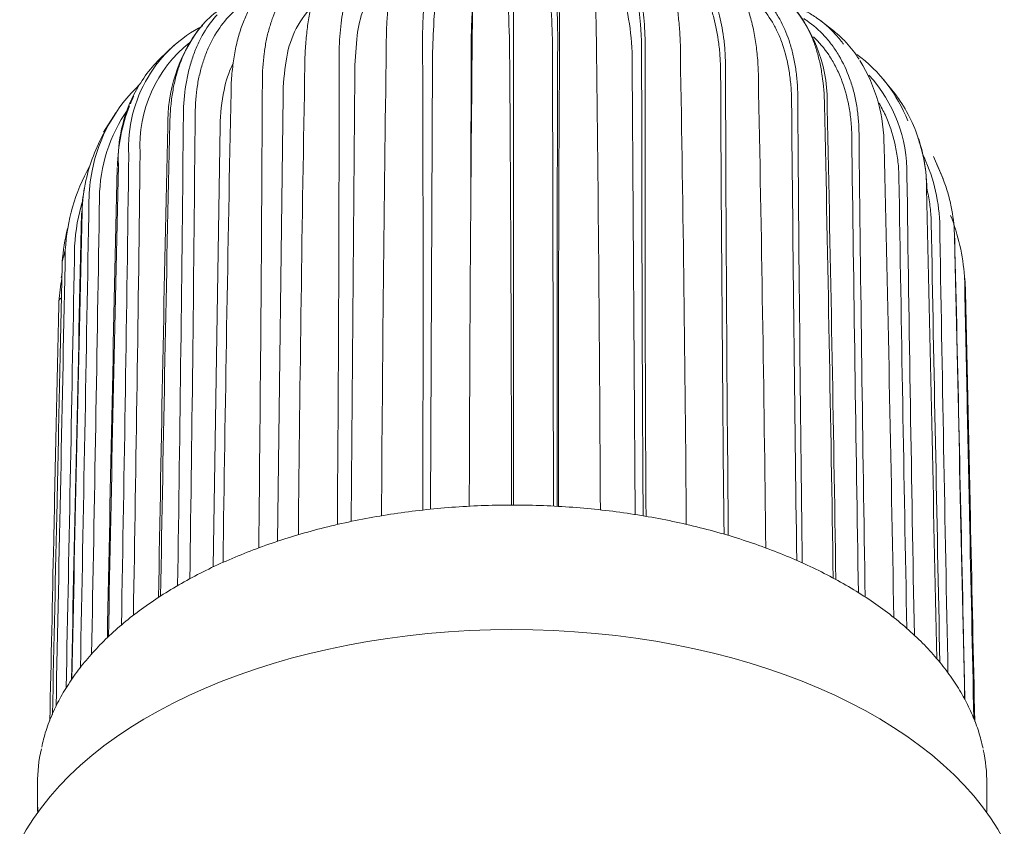
# Model space of a CAD drawing. Units: millimetres. Extents: x 5846 to 6687, y -46893 to -46299.
# Drawn here: x 6337 to 6427, y -46608 to -46534 of the extents above; entities that cross this region are included whole.
import ezdxf

# ---------------------------------------------------------------- set-up
doc = ezdxf.new("R2010")
doc.units = ezdxf.units.MM
doc.header["$LTSCALE"] = 0.4
doc.layers.get('0').update_dxf_attribs({"linetype": 'CONTINUOUS', "lineweight": 18})

msp = doc.modelspace()

# ---------------------------------------------------------------- linework, layer by layer
for p, q in [((6411.867, -46535.294), (6410.478, -46534.21)), ((6351.31, -46536.54), (6349.968, -46537.831)), ((6370.764, -46536.219), (6370.753, -46536.745)), ((6382.423, -46537.545), (6382.417, -46578.725)), ((6375.01, -46537.954), (6374.831, -46579.097)), ((6378.552, -46537.653), (6378.53, -46549.414)), ((6378.608, -46540.429), (6378.612, -46538.065)), ((6385.999, -46537.649), (6386.096, -46578.815)), ((6393.304, -46538.484), (6393.572, -46579.583)), ((6367.877, -46539.19), (6367.533, -46580.226)), ((6417.397, -46540.98), (6416.141, -46539.442)), ((6361.299, -46541.205), (6360.805, -46582.043)), ((6345.964, -46542.734), (6344.847, -46544.531)), ((6355.529, -46543.923), (6354.908, -46584.395)), ((6421.822, -46548.806), (6420.931, -46546.74)), ((6421.823, -46548.806), (6421.249, -46547.477)), ((6338.784, -46604.267), (6338.784, -46606.834)), ((6425.835, -46606.829), (6425.835, -46604.267)), ((6338.805, -46606.509), (6338.786, -46606.519))]:
    msp.add_line(p, q)
for centre, radius, start, end in [((6442.978, -46532.478), 61.01, 174.21905, 183.16222), ((6389.435, -46535.027), 14.322, 160.25899, 178.96158), ((6772.239, -46534.495), 389.812, 179.31533, 179.98097), ((6329.971, -46537.017), 56.031, 359.35399, 6.33363), ((6377.451, -46536.564), 9.388, 145.65873, 176.46695), ((6371.64, -46537.905), 21.672, 358.46871, 16.91663), ((6370.259, -46539.046), 8.733, 136.46609, 172.94532), ((6449.542, -46537.018), 70.993, 176.22235, 180.5123), ((6397.6, -46541.721), 13.601, 357.21802, 41.26802), ((6359.652, -46545.894), 12.513, 117.14592, 149.06773), ((6428.639, -46538.129), 53.63, 176.40666, 179.81317), ((6365.037, -46543.66), 14.305, 142.65104, 181.39771), ((6360.303, -46545.772), 12.122, 128.51884, 183.19065), ((6395.65, -46539.339), 27.774, 173.06536, 179.69169), ((635.895, -46559.378), 5738.245, 359.8022615, 0.2301747), ((12297.485, -46594.769), 5919.131, 179.4305132, 179.8456843), ((13874.215, -46597.449), 7495.836, 179.5334188, 179.5825183), ((569.524, -46582.888), 5812.726, 0.0410261, 0.463714), ((13882.896, -46565.653), 7496.469, 179.7766906, 180.1007685), ((12114.443, -46570.351), 5727.89, 179.656152, 180.084974), ((251.247, -46609), 6139.219, 0.2784319, 0.6787987), ((11589.028, -46611.779), 5218.799, 179.175853, 179.647836), ((14206.993, -46533.411), 7812.814, 180.0288739, 180.3395211), ((12168.53, -46547.449), 5774.04, 179.8954897, 180.3205768), ((2080.865, -46613.106), 4317.531, 0.432782, 1.004077), ((6405.76, -46548.462), 13.752, 21.25269, 53.68575), ((6359.325, -46547.033), 13.133, 135.39878, 153.00369), ((6365.026, -46542.351), 9.283, 153.83772, 169.4613), ((6381.045, -46541.364), 19.747, 170.11351, 179.54028), ((12009.215, -46638.198), 5646.798, 178.986916, 179.424124), ((465.831, -46536.403), 5900.613, 359.5716961, 359.9874622), ((6401.485, -46545.762), 14.92, 359.58424, 31.6246), ((14916.196, -46497.514), 8514.877, 180.2798941, 180.5643992), ((12469.223, -46524.004), 6067.368, 180.1389872, 180.5430677), ((6405.177, -46548.272), 13.33, 359.07384, 42.40854), ((6358.393, -46550.952), 14.892, 133.34556, 168.77788), ((6359.652, -46545.894), 12.513, 149.06773, 183.26613), ((25.076, -46511.737), 6334.39, 359.3585388, 359.745263), ((1234.208, -46642.606), 5171.702, 0.66422, 1.14218), ((6359.325, -46547.033), 13.133, 153.00369, 182.14878), ((6371.708, -46544.104), 16.18, 167.6868, 179.35983), ((13043.763, -46676.085), 6688.599, 178.8411448, 179.2109618), ((6405.888, -46549.659), 14.415, 19.01111, 37.08072), ((6361.844, -46547.926), 15.728, 154.74524, 157.54801), ((16190.84, -46452.91), 9783.316, 180.51973, 180.7665037), ((13081.631, -46497.423), 6673.28, 180.3769237, 180.7435794), ((-1791.805, -46714.504), 8204.566, 0.9014602, 1.2045794), ((6358.897, -46550.692), 14.43, 145.14521, 179.38829), ((6361.844, -46547.926), 15.728, 158.29826, 179.08545), ((-2201.472, -46459.655), 8554.043, 359.153002, 359.4424514), ((-790.015, -46482.167), 7143.516, 359.1712613, 359.5132389), ((326.029, -46676.28), 6086.635, 0.8541038, 1.2608436), ((15441.278, -46741.879), 9092.521, 178.7510119, 179.0244268), ((6358.579, -46552.296), 15.712, 150.41702, 167.65956), ((14487.309, -46723.299), 8138.561, 178.7374988, 179.0417194), ((14166.763, -46463.456), 7753.077, 180.5998276, 180.9141621), ((18460.146, -46389.524), 12047.701, 180.7388594, 180.9380359), ((6405.888, -46549.659), 14.415, 359.92868, 19.01111), ((6405.074, -46550.013), 15.269, 13.52684, 18.81149), ((-4797.466, -46394.434), 11145.663, 358.9960782, 359.2177145), ((-2224.207, -46441.8), 8573.045, 359.0172721, 359.3005981), ((-1302.806, -46725.191), 7721.308, 1.0103446, 1.3309937), ((6405.687, -46553.437), 15.835, 2.39582, 26.18108), ((6405.074, -46550.013), 15.269, 0.92976, 12.94569), ((6358.766, -46556.247), 17.453, 150.56393, 177.04986), ((6358.393, -46550.952), 14.892, 168.77788, 179.46177), ((16843.618, -46789.411), 10500.301, 178.6812169, 178.9166881), ((18525.866, -46825.386), 12182.833, 178.6931072, 178.8966682), ((6358.579, -46552.296), 15.712, 167.65956, 178.2659), ((22900.542, -46281.485), 16484.936, 180.9286739, 181.0725), ((16112.453, -46413.313), 9694.89, 180.7988931, 181.0480971), ((6357.521, -46552.212), 14.666, 170.04487, 178.77118), ((-8623.886, -46895.798), 15048.169, 1.1536906, 1.31797), ((6359.08, -46555.862), 16.915, 162.4567, 176.98143), ((-10538.06, -46263.23), 16884.011, 358.8787138, 359.024045), ((-4904.924, -46376.901), 11250.732, 358.9025312, 359.1156951), ((23151.546, -46939.773), 16813.185, 178.6782915, 178.8241906), ((25816.813, -46998.612), 19479.064, 178.6856907, 178.8118677), ((34073.055, -46030.686), 27657.252, 181.0818376, 181.1653091), ((20027.386, -46323.275), 13607.813, 180.9663564, 181.140489), ((6404.748, -46559.151), 19.088, 4.22983, 21.48296), ((6359.502, -46557.73), 18.488, 166.29675, 175.90245), ((-22289.507, -47205.227), 28719.755, 1.2144856, 1.2990197), ((-10750.997, -46951.225), 17178.469, 1.2027451, 1.3242206), ((-31066.041, -45816.786), 37414.667, 358.8048627, 358.8689124), ((-10923.861, -46243.247), 17268.864, 358.8312227, 358.965682), ((6360.907, -46561.547), 20.218, 169.63306, 175.73116), ((6361.303, -46561.873), 20.73, 167.85099, 168.75413), ((6404.152, -46560.309), 19.778, 4.33602, 5.40497)]:
    msp.add_arc(centre, radius, start, end)
for centre, major_axis, ratio, start_param, end_param in [((6396.945, -46537.465), (-0.8, -0.014), 0.58803, 3.082267, 3.151894), ((6364.098, -46538.374), (0.8, -0.015), 0.586876, 3.1401, 3.208307), ((6404.089, -46539.535), (-0.8, -0.016), 0.585551, 3.079547, 3.148769), ((6357.33, -46540.83), (0.8, -0.017), 0.584232, 3.139141, 3.203611), ((6410.396, -46542.371), (-0.8, -0.018), 0.582752, 3.079864, 3.151478), ((6419.572, -46549.876), (-0.8, -0.019), 0.576636, 3.157731, 3.546091), ((6419.572, -46549.876), (-0.8, -0.019), 0.576636, 3.085897, 3.157731), ((6422.087, -46554.257), (-0.8, -0.018), 0.573553, 3.157015, 3.350178), ((6422.087, -46554.257), (-0.8, -0.018), 0.573553, 3.100669, 3.157015), ((6382.309, -46559.428), (-41.578, 0), 0.57735, -0.170753, -0.126094), ((6382.309, -46559.428), (41.578, 0), 0.57735, 0.025596, 0.070256), ((6341.544, -46560.042), (0.8, -0.017), 0.583871, 2.35526, 3.17975), ((6382.309, -46617.32), (-47.102, 0), 0.57735, 3.432452, 5.994717), ((6382.309, -46604.267), (-43.525, 0), 0.57735, 6.155576, 6.283185), ((6382.309, -46604.267), (-43.525, 0), 0.57735, 3.141593, 3.265848), ((6382.309, -46606.789), (-43.525, 0), 0.57735, 6.259505, 6.272434), ((6382.309, -46544.296), (-38.824, -73.549), 0.267542, -0.445425, -0.43092), ((6382.309, -46669.059), (-26.534, 111.613), 0.309125, 0.90447, 0.907805)]:
    msp.add_ellipse(centre, major_axis=major_axis, ratio=ratio, start_param=start_param, end_param=end_param)
for points, knots in [([(6375.335, -46526.055), (6373.835, -46526.271), (6373.557, -46526.308), (6373.101, -46526.556), (6372.645, -46526.949), (6372.24, -46527.49), (6371.881, -46528.188), (6371.574, -46529.055), (6371.32, -46530.076), (6371.117, -46531.235), (6370.959, -46532.527), (6370.847, -46533.931), (6370.782, -46535.2), (6370.769, -46535.945), (6370.764, -46536.219)], [0, 0, 0, 0, 0.042532, 0.118951, 0.19691, 0.281324, 0.373726, 0.470432, 0.567619, 0.665035, 0.76219, 0.85916, 0.955881, 1, 1, 1, 1]), ([(6377.119, -46527.1), (6377.012, -46526.99), (6376.907, -46526.9), (6376.701, -46526.761), (6376.599, -46526.711), (6376.301, -46526.621), (6376.112, -46526.642), (6375.755, -46526.838), (6375.586, -46527.014), (6375.347, -46527.398), (6375.27, -46527.546), (6375.122, -46527.88), (6375.052, -46528.064), (6374.851, -46528.672), (6374.731, -46529.148), (6374.569, -46529.97), (6374.519, -46530.261), (6374.424, -46530.881), (6374.381, -46531.209), (6374.302, -46531.891), (6374.266, -46532.246), (6374.201, -46532.985), (6374.172, -46533.369), (6374.107, -46534.565), (6374.089, -46535.417), (6374.094, -46536.325)], [0, 0, 0, 0, 0.0625, 0.0625, 0.125, 0.125, 0.25, 0.25, 0.375, 0.375, 0.4375, 0.4375, 0.5, 0.5, 0.625, 0.625, 0.6875, 0.6875, 0.75, 0.75, 0.8125, 0.8125, 0.875, 0.875, 1, 1, 1, 1]), ([(6397.754, -46537.479), (6397.746, -46537.019), (6397.727, -46536.123), (6397.634, -46534.691), (6397.481, -46533.276), (6397.264, -46531.963), (6396.983, -46530.774), (6396.632, -46529.716), (6396.205, -46528.801), (6395.695, -46528.041), (6395.114, -46527.455), (6394.619, -46527.128), (6394.35, -46527.017), (6392.39, -46526.556)], [0, 0, 0, 0, 0.0731018, 0.1686087, 0.2648007, 0.3614955, 0.4585409, 0.5558041, 0.652927, 0.7483908, 0.8410875, 0.9305646, 0.9485082, 0.9485082, 0.9485082, 0.9485082]), ([(6372.017, -46527.937), (6371.844, -46527.863), (6371.673, -46527.803), (6371.308, -46527.705), (6371.115, -46527.672), (6370.548, -46527.631), (6370.191, -46527.683), (6369.514, -46527.939), (6369.195, -46528.142), (6368.747, -46528.565), (6368.602, -46528.726), (6368.326, -46529.083), (6368.194, -46529.28), (6367.82, -46529.92), (6367.597, -46530.416), (6367.301, -46531.263), (6367.208, -46531.563), (6367.037, -46532.198), (6366.959, -46532.533), (6366.817, -46533.228), (6366.754, -46533.588), (6366.642, -46534.337), (6366.593, -46534.725), (6366.479, -46535.932), (6366.442, -46536.786), (6366.444, -46537.695)], [0.0089551, 0.0089551, 0.0089551, 0.0089551, 0.0625, 0.0625, 0.125, 0.125, 0.25, 0.25, 0.375, 0.375, 0.4375, 0.4375, 0.5, 0.5, 0.625, 0.625, 0.6875, 0.6875, 0.75, 0.75, 0.8125, 0.8125, 0.875, 0.875, 1, 1, 1, 1]), ([(6378.647, -46535.937), (6378.652, -46535.482), (6378.658, -46535.04), (6378.667, -46534.182), (6378.671, -46533.765), (6378.678, -46532.961), (6378.68, -46532.577), (6378.69, -46531.843), (6378.697, -46531.492), (6378.723, -46530.486), (6378.748, -46529.878), (6378.795, -46529.063), (6378.813, -46528.807), (6378.851, -46528.334), (6378.872, -46528.117), (6378.927, -46527.632), (6378.962, -46527.384), (6379.001, -46527.176)], [0, 0, 0, 0, 0.0625, 0.0625, 0.125, 0.125, 0.1875, 0.1875, 0.25, 0.25, 0.375, 0.375, 0.4375, 0.4375, 0.5, 0.5, 0.590823, 0.590823, 0.590823, 0.590823]), ([(6386.484, -46536.436), (6386.487, -46535.953), (6386.485, -46535.486), (6386.469, -46534.587), (6386.455, -46534.154), (6386.406, -46532.904), (6386.364, -46532.137), (6386.286, -46531.087), (6386.258, -46530.755), (6386.197, -46530.137), (6386.165, -46529.849), (6386.061, -46529.048), (6385.984, -46528.598), (6385.856, -46528.05), (6385.811, -46527.888), (6385.718, -46527.613), (6385.67, -46527.499), (6385.521, -46527.227), (6385.415, -46527.137), (6385.248, -46527.141), (6385.19, -46527.166), (6385.072, -46527.263), (6385.012, -46527.335), (6384.83, -46527.619), (6384.705, -46527.9), (6384.576, -46528.274)], [0, 0, 0, 0, 0.0625, 0.0625, 0.125, 0.125, 0.25, 0.25, 0.3125, 0.3125, 0.375, 0.375, 0.5, 0.5, 0.5625, 0.5625, 0.625, 0.625, 0.75, 0.75, 0.8125, 0.8125, 0.875, 0.875, 1, 1, 1, 1]), ([(6394.499, -46536.917), (6394.501, -46536.462), (6394.495, -46536.02), (6394.466, -46535.159), (6394.443, -46534.74), (6394.381, -46533.93), (6394.341, -46533.542), (6394.25, -46532.799), (6394.199, -46532.443), (6394.031, -46531.42), (6393.897, -46530.8), (6393.662, -46529.963), (6393.578, -46529.699), (6393.4, -46529.211), (6393.307, -46528.986), (6393.013, -46528.366), (6392.798, -46528.026), (6392.449, -46527.628), (6392.328, -46527.514), (6392.077, -46527.324), (6391.947, -46527.248), (6391.548, -46527.082), (6391.269, -46527.05), (6390.687, -46527.142), (6390.383, -46527.265), (6390.067, -46527.469)], [0, 0, 0, 0, 0.0625, 0.0625, 0.125, 0.125, 0.1875, 0.1875, 0.25, 0.25, 0.375, 0.375, 0.4375, 0.4375, 0.5, 0.5, 0.625, 0.625, 0.6875, 0.6875, 0.75, 0.75, 0.875, 0.875, 1, 1, 1, 1]), ([(6367.09, -46527.873), (6366.947, -46527.947), (6366.561, -46528.182), (6365.988, -46528.642), (6365.389, -46529.331), (6364.868, -46530.163), (6364.422, -46531.139), (6364.049, -46532.257), (6363.748, -46533.518), (6363.519, -46534.909), (6363.371, -46536.404), (6363.298, -46537.61), (6363.295, -46538.258), (6363.295, -46538.39)], [0.0771093, 0.0771093, 0.0771093, 0.0771093, 0.1282009, 0.2168303, 0.3066928, 0.3983161, 0.4912368, 0.5870006, 0.6844128, 0.7826144, 0.8810516, 0.9792535, 1, 1, 1, 1]), ([(6394.18, -46537.348), (6394.181, -46536.865), (6394.172, -46536.398), (6394.135, -46535.496), (6394.106, -46535.061), (6393.998, -46533.802), (6393.899, -46533.026), (6393.71, -46531.962), (6393.64, -46531.624), (6393.489, -46530.994), (6393.407, -46530.699), (6393.144, -46529.878), (6392.946, -46529.412), (6392.611, -46528.838), (6392.493, -46528.667), (6392.248, -46528.372), (6392.122, -46528.248), (6391.728, -46527.945), (6391.447, -46527.833), (6391, -46527.802), (6390.846, -46527.815), (6390.53, -46527.887), (6390.369, -46527.947), (6389.973, -46528.146), (6389.734, -46528.309), (6389.49, -46528.519), (6389.483, -46528.524), (6389.477, -46528.529), (6389.471, -46528.534)], [0, 0, 0, 0, 0.0625, 0.0625, 0.125, 0.125, 0.25, 0.25, 0.3125, 0.3125, 0.375, 0.375, 0.5, 0.5, 0.5625, 0.5625, 0.625, 0.625, 0.75, 0.75, 0.8125, 0.8125, 0.875, 0.875, 0.9642088, 0.9642088, 0.9642088, 0.9664165, 0.9664165, 0.9664165, 0.9664165]), ([(6401.873, -46538.722), (6401.873, -46538.268), (6401.861, -46537.825), (6401.815, -46536.96), (6401.779, -46536.537), (6401.686, -46535.718), (6401.626, -46535.325), (6401.489, -46534.569), (6401.412, -46534.205), (6401.155, -46533.158), (6400.947, -46532.518), (6400.582, -46531.648), (6400.451, -46531.372), (6400.174, -46530.857), (6400.027, -46530.619), (6399.566, -46529.956), (6399.229, -46529.585), (6398.679, -46529.136), (6398.489, -46529.004), (6398.092, -46528.777), (6397.886, -46528.682), (6397.255, -46528.458), (6396.814, -46528.385), (6396.23, -46528.388), (6396.105, -46528.394), (6395.979, -46528.406)], [0, 0, 0, 0, 0.0625, 0.0625, 0.125, 0.125, 0.1875, 0.1875, 0.25, 0.25, 0.375, 0.375, 0.4375, 0.4375, 0.5, 0.5, 0.625, 0.625, 0.6875, 0.6875, 0.75, 0.75, 0.875, 0.875, 0.9083906, 0.9083906, 0.9083906, 0.9083906]), ([(6365.394, -46529.278), (6364.996, -46529.325), (6364.615, -46529.415), (6363.765, -46529.721), (6363.309, -46529.969), (6362.667, -46530.453), (6362.46, -46530.634), (6362.066, -46531.03), (6361.879, -46531.244), (6361.346, -46531.936), (6361.028, -46532.463), (6360.609, -46533.351), (6360.478, -46533.663), (6360.237, -46534.321), (6360.127, -46534.667), (6359.928, -46535.381), (6359.84, -46535.751), (6359.685, -46536.514), (6359.618, -46536.909), (6359.46, -46538.131), (6359.406, -46538.991), (6359.403, -46539.899)], [0.1558445, 0.1558445, 0.1558445, 0.1558445, 0.25, 0.25, 0.375, 0.375, 0.4375, 0.4375, 0.5, 0.5, 0.625, 0.625, 0.6875, 0.6875, 0.75, 0.75, 0.8125, 0.8125, 0.875, 0.875, 1, 1, 1, 1]), ([(6389.526, -46528.848), (6389.577, -46529.098), (6389.624, -46529.368), (6389.708, -46529.93), (6389.745, -46530.221), (6389.812, -46530.837), (6389.842, -46531.164), (6389.894, -46531.843), (6389.916, -46532.196), (6389.952, -46532.932), (6389.966, -46533.313), (6390.003, -46534.507), (6390.023, -46535.359), (6390.036, -46536.269)], [0.5583538, 0.5583538, 0.5583538, 0.5583538, 0.625, 0.625, 0.6875, 0.6875, 0.75, 0.75, 0.8125, 0.8125, 0.875, 0.875, 1, 1, 1, 1]), ([(6401.42, -46539.11), (6401.419, -46538.627), (6401.403, -46538.159), (6401.346, -46537.251), (6401.303, -46536.811), (6401.14, -46535.537), (6400.989, -46534.747), (6400.696, -46533.655), (6400.587, -46533.308), (6400.351, -46532.655), (6400.223, -46532.349), (6399.81, -46531.489), (6399.498, -46530.994), (6398.97, -46530.371), (6398.784, -46530.183), (6398.397, -46529.852), (6398.196, -46529.71), (6397.573, -46529.348), (6397.128, -46529.195), (6396.557, -46529.117), (6396.458, -46529.108), (6396.358, -46529.102)], [0, 0, 0, 0, 0.0625, 0.0625, 0.125, 0.125, 0.25, 0.25, 0.3125, 0.3125, 0.375, 0.375, 0.5, 0.5, 0.5625, 0.5625, 0.625, 0.625, 0.75, 0.75, 0.7757579, 0.7757579, 0.7757579, 0.7757579]), ([(6404.888, -46539.548), (6404.878, -46539.083), (6404.854, -46538.178), (6404.715, -46536.721), (6404.485, -46535.271), (6404.16, -46533.918), (6403.742, -46532.687), (6403.228, -46531.589), (6402.622, -46530.64), (6401.926, -46529.847), (6401.159, -46529.224), (6400.554, -46528.866), (6400.237, -46528.74), (6400.204, -46528.728)], [0, 0, 0, 0, 0.075895, 0.1751207, 0.2749684, 0.3751366, 0.4751106, 0.5743505, 0.672137, 0.7673376, 0.8604317, 0.9530786, 0.9638216, 0.9638216, 0.9638216, 0.9638216]), ([(6361.733, -46529.785), (6361.225, -46530.065), (6360.793, -46530.294), (6360.067, -46530.826), (6359.29, -46531.592), (6358.606, -46532.498), (6358.022, -46533.53), (6357.529, -46534.693), (6357.129, -46535.988), (6356.824, -46537.408), (6356.628, -46538.926), (6356.535, -46540.118), (6356.536, -46540.742), (6356.536, -46540.842)], [0.0380017, 0.0380017, 0.0380017, 0.0380017, 0.0820199, 0.1796714, 0.2768894, 0.3739311, 0.4710105, 0.5705586, 0.6721927, 0.7752902, 0.8792139, 0.9833601, 1, 1, 1, 1]), ([(6386.659, -46535.217), (6386.658, -46535.026), (6386.657, -46534.837), (6386.65, -46534.221), (6386.64, -46533.804), (6386.612, -46532.999), (6386.593, -46532.615), (6386.552, -46531.879), (6386.529, -46531.527), (6386.462, -46530.59), (6386.413, -46530.04), (6386.358, -46529.542)], [0.0353267, 0.0353267, 0.0353267, 0.0353267, 0.0625, 0.0625, 0.125, 0.125, 0.1875, 0.1875, 0.25, 0.25, 0.3615043, 0.3615043, 0.3615043, 0.3615043]), ([(6408.495, -46541.324), (6408.493, -46540.869), (6408.476, -46540.424), (6408.414, -46539.553), (6408.368, -46539.126), (6408.246, -46538.295), (6408.169, -46537.894), (6407.992, -46537.12), (6407.891, -46536.746), (6407.554, -46535.665), (6407.282, -46534.998), (6406.8, -46534.079), (6406.627, -46533.786), (6406.26, -46533.235), (6406.067, -46532.977), (6405.457, -46532.253), (6405.01, -46531.838), (6404.28, -46531.316), (6404.027, -46531.159), (6403.5, -46530.879), (6403.226, -46530.757), (6402.831, -46530.612), (6402.713, -46530.572), (6402.595, -46530.536)], [0, 0, 0, 0, 0.0625, 0.0625, 0.125, 0.125, 0.1875, 0.1875, 0.25, 0.25, 0.375, 0.375, 0.4375, 0.4375, 0.5, 0.5, 0.625, 0.625, 0.6875, 0.6875, 0.75, 0.75, 0.7759884, 0.7759884, 0.7759884, 0.7759884]), ([(6358.948, -46532.043), (6358.481, -46532.252), (6358.035, -46532.505), (6357.343, -46532.99), (6357.082, -46533.198), (6356.585, -46533.644), (6356.349, -46533.882), (6355.677, -46534.643), (6355.278, -46535.21), (6354.751, -46536.152), (6354.587, -46536.481), (6354.285, -46537.17), (6354.147, -46537.53), (6353.899, -46538.269), (6353.789, -46538.65), (6353.597, -46539.433), (6353.514, -46539.837), (6353.319, -46541.079), (6353.249, -46541.946), (6353.243, -46542.855)], [0.2771039, 0.2771039, 0.2771039, 0.2771039, 0.375, 0.375, 0.4375, 0.4375, 0.5, 0.5, 0.625, 0.625, 0.6875, 0.6875, 0.75, 0.75, 0.8125, 0.8125, 0.875, 0.875, 1, 1, 1, 1]), ([(6407.926, -46541.653), (6407.922, -46541.17), (6407.901, -46540.7), (6407.825, -46539.785), (6407.77, -46539.339), (6407.559, -46538.044), (6407.361, -46537.234), (6406.975, -46536.104), (6406.831, -46535.741), (6406.519, -46535.058), (6406.35, -46534.735), (6405.804, -46533.82), (6405.39, -46533.284), (6404.689, -46532.591), (6404.442, -46532.378), (6403.928, -46531.997), (6403.661, -46531.827), (6403.294, -46531.631), (6403.204, -46531.586), (6403.112, -46531.542)], [0, 0, 0, 0, 0.0625, 0.0625, 0.125, 0.125, 0.25, 0.25, 0.3125, 0.3125, 0.375, 0.375, 0.5, 0.5, 0.5625, 0.5625, 0.625, 0.625, 0.6452678, 0.6452678, 0.6452678, 0.6452678]), ([(6355.763, -46533.068), (6355.703, -46533.108), (6355.643, -46533.149), (6355.001, -46533.599), (6354.467, -46534.072), (6353.906, -46534.695), (6353.83, -46534.783), (6353.754, -46534.873)], [0.3622871, 0.3622871, 0.3622871, 0.3622871, 0.375, 0.375, 0.5, 0.5, 0.5201113, 0.5201113, 0.5201113, 0.5201113]), ([(6378.628, -46536.408), (6378.632, -46535.924), (6378.637, -46535.458), (6378.644, -46534.559), (6378.645, -46534.127), (6378.652, -46533.358), (6378.657, -46533.017), (6378.663, -46532.688)], [0, 0, 0, 0, 0.0625, 0.0625, 0.125, 0.125, 0.1780086, 0.1780086, 0.1780086, 0.1780086]), ([(6410.947, -46542.025), (6410.926, -46541.081), (6410.853, -46540.187), (6410.669, -46538.919), (6410.596, -46538.509), (6410.42, -46537.711), (6410.318, -46537.323), (6410.085, -46536.57), (6409.953, -46536.204), (6409.663, -46535.503), (6409.505, -46535.168), (6408.993, -46534.211), (6408.602, -46533.635), (6408.018, -46532.955), (6407.87, -46532.796), (6407.717, -46532.643)], [0, 0, 0, 0, 0.125, 0.125, 0.1875, 0.1875, 0.25, 0.25, 0.3125, 0.3125, 0.375, 0.375, 0.5, 0.5, 0.540419, 0.540419, 0.540419, 0.540419]), ([(6408.08, -46532.896), (6408.152, -46532.923), (6408.224, -46532.952), (6408.644, -46533.124), (6408.985, -46533.286), (6409.641, -46533.645), (6409.956, -46533.84), (6410.864, -46534.475), (6411.418, -46534.963), (6412.175, -46535.791), (6412.415, -46536.083), (6412.657, -46536.413), (6412.672, -46536.433), (6412.687, -46536.454)], [0.2371231, 0.2371231, 0.2371231, 0.2371231, 0.25, 0.25, 0.3125, 0.3125, 0.375, 0.375, 0.5, 0.5, 0.5625, 0.5625, 0.5666906, 0.5666906, 0.5666906, 0.5666906]), ([(6352.166, -46542.894), (6352.174, -46541.957), (6352.247, -46541.063), (6352.452, -46539.784), (6352.536, -46539.367), (6352.732, -46538.557), (6352.845, -46538.164), (6353.098, -46537.399), (6353.239, -46537.027), (6353.549, -46536.315), (6353.717, -46535.974), (6354.257, -46535.001), (6354.668, -46534.414), (6355.167, -46533.845), (6355.206, -46533.802), (6355.245, -46533.758)], [0, 0, 0, 0, 0.125, 0.125, 0.1875, 0.1875, 0.25, 0.25, 0.3125, 0.3125, 0.375, 0.375, 0.5, 0.5, 0.5104605, 0.5104605, 0.5104605, 0.5104605]), ([(6353.754, -46534.873), (6353.596, -46535.062), (6353.443, -46535.259), (6353.08, -46535.765), (6352.876, -46536.083), (6352.313, -46537.074), (6351.998, -46537.785), (6351.615, -46538.924), (6351.503, -46539.316), (6351.307, -46540.126), (6351.225, -46540.542), (6351.089, -46541.404), (6351.034, -46541.847), (6350.954, -46542.752), (6350.929, -46543.214), (6350.918, -46543.687)], [0.5201113, 0.5201113, 0.5201113, 0.5201113, 0.5625, 0.5625, 0.625, 0.625, 0.75, 0.75, 0.8125, 0.8125, 0.875, 0.875, 0.9375, 0.9375, 1, 1, 1, 1]), ([(6414.111, -46544.621), (6414.107, -46544.166), (6414.086, -46543.719), (6414.01, -46542.84), (6413.954, -46542.408), (6413.81, -46541.561), (6413.718, -46541.15), (6413.507, -46540.354), (6413.387, -46539.968), (6412.983, -46538.845), (6412.656, -46538.144), (6412.077, -46537.165), (6411.868, -46536.85), (6411.427, -46536.253), (6411.194, -46535.97), (6410.458, -46535.17), (6409.919, -46534.699), (6409.236, -46534.224), (6409.141, -46534.16), (6409.043, -46534.097)], [0, 0, 0, 0, 0.0625, 0.0625, 0.125, 0.125, 0.1875, 0.1875, 0.25, 0.25, 0.375, 0.375, 0.4375, 0.4375, 0.5, 0.5, 0.625, 0.625, 0.6451065, 0.6451065, 0.6451065, 0.6451065]), ([(6378.633, -46535.94), (6378.634, -46535.883), (6378.636, -46535.826), (6378.641, -46535.551), (6378.646, -46535.337), (6378.652, -46535.128)], [0.11514151, 0.11514151, 0.11514151, 0.11514151, 0.125, 0.125, 0.16353628, 0.16353628, 0.16353628, 0.16353628]), ([(6413.447, -46544.881), (6413.441, -46544.397), (6413.415, -46543.924), (6413.324, -46542.999), (6413.259, -46542.547), (6413.008, -46541.225), (6412.771, -46540.391), (6412.307, -46539.212), (6412.134, -46538.832), (6411.757, -46538.109), (6411.554, -46537.765), (6410.92, -46536.818), (6410.45, -46536.259), (6409.924, -46535.76)], [0, 0, 0, 0, 0.0625, 0.0625, 0.125, 0.125, 0.25, 0.25, 0.3125, 0.3125, 0.375, 0.375, 0.4930424, 0.4930424, 0.4930424, 0.4930424]), ([(6414.117, -46537.821), (6413.772, -46537.289), (6413.389, -46536.794), (6412.705, -46536.05), (6412.429, -46535.78), (6412.043, -46535.441), (6411.946, -46535.358), (6411.847, -46535.278)], [0.3991092, 0.3991092, 0.3991092, 0.3991092, 0.5, 0.5, 0.5625, 0.5625, 0.5829259, 0.5829259, 0.5829259, 0.5829259]), ([(6417.771, -46548.668), (6417.764, -46548.183), (6417.734, -46547.707), (6417.631, -46546.771), (6417.558, -46546.311), (6417.277, -46544.959), (6417.01, -46544.096), (6416.485, -46542.861), (6416.29, -46542.46), (6416.03, -46541.991), (6415.982, -46541.907), (6415.933, -46541.823)], [0, 0, 0, 0, 0.0625, 0.0625, 0.125, 0.125, 0.25, 0.25, 0.3125, 0.3125, 0.3263165, 0.3263165, 0.3263165, 0.3263165]), ([(6422.859, -46553.863), (6422.825, -46553.01), (6422.726, -46552.179), (6422.478, -46550.921), (6422.37, -46550.479), (6422.117, -46549.614), (6421.973, -46549.19), (6421.809, -46548.772)], [0.0123172, 0.0123172, 0.0123172, 0.0123172, 0.125, 0.125, 0.1875, 0.1875, 0.2488133, 0.2488133, 0.2488133, 0.2488133]), ([(6420.733, -46552.869), (6420.724, -46552.384), (6420.692, -46551.904), (6420.581, -46550.956), (6420.503, -46550.487), (6420.39, -46549.968), (6420.377, -46549.911), (6420.364, -46549.854)], [0, 0, 0, 0, 0.0625, 0.0625, 0.125, 0.125, 0.1327521, 0.1327521, 0.1327521, 0.1327521]), ([(6341.061, -46556.409), (6340.896, -46563.779), (6340.736, -46571.127), (6340.436, -46584.956), (6340.296, -46591.437), (6340.157, -46597.916)], [0, 0, 0, 0, 0.5, 0.5, 0.9416582, 0.9416582, 0.9416582, 0.9416582]), ([(6423.785, -46557.743), (6423.936, -46565.028), (6424.089, -46572.337), (6424.375, -46585.871), (6424.506, -46592.096), (6424.638, -46598.322)], [0, 0, 0, 0, 0.5, 0.5, 0.9252641, 0.9252641, 0.9252641, 0.9252641]), ([(6424.725, -46598.556), (6424.6, -46592.674), (6424.474, -46586.79), (6424.19, -46573.55), (6424.032, -46566.193), (6423.874, -46558.813)], [0.0995967, 0.0995967, 0.0995967, 0.0995967, 0.5, 0.5, 1, 1, 1, 1]), ([(6339.917, -46598.462), (6340.035, -46592.964), (6340.153, -46587.468), (6340.428, -46574.653), (6340.586, -46567.336), (6340.745, -46560.042)], [0.124907, 0.124907, 0.124907, 0.124907, 0.5, 0.5, 1, 1, 1, 1]), ([(6425.48, -46601.013), (6425.35, -46600.468), (6425.118, -46599.521), (6424.533, -46597.967), (6423.796, -46596.446), (6422.893, -46594.945), (6421.835, -46593.482), (6420.622, -46592.06), (6419.26, -46590.685), (6417.755, -46589.363), (6416.112, -46588.1), (6414.339, -46586.9), (6412.443, -46585.769), (6410.431, -46584.709), (6408.312, -46583.726), (6406.094, -46582.823), (6403.785, -46582.002), (6401.394, -46581.267), (6398.931, -46580.621), (6396.404, -46580.065), (6393.825, -46579.602), (6391.201, -46579.233), (6388.544, -46578.96), (6385.864, -46578.783), (6383.169, -46578.703), (6380.472, -46578.721), (6377.782, -46578.836), (6375.108, -46579.048), (6372.463, -46579.356), (6369.854, -46579.759), (6367.293, -46580.256), (6364.789, -46580.845), (6362.351, -46581.523), (6359.989, -46582.289), (6357.712, -46583.14), (6355.528, -46584.073), (6353.446, -46585.084), (6351.474, -46586.171), (6349.619, -46587.329), (6347.89, -46588.555), (6346.293, -46589.844), (6344.834, -46591.191), (6343.521, -46592.591), (6342.359, -46594.039), (6341.353, -46595.527), (6340.505, -46597.054), (6339.833, -46598.596), (6339.38, -46599.924), (6339.229, -46600.654), (6339.174, -46600.927)], [0, 0, 0, 0, 0.019942, 0.041126, 0.06238, 0.083712, 0.105122, 0.1266, 0.148133, 0.169707, 0.191309, 0.212927, 0.234553, 0.25618, 0.277804, 0.299421, 0.321032, 0.342636, 0.364232, 0.385822, 0.407406, 0.428986, 0.450561, 0.472134, 0.493706, 0.515277, 0.536848, 0.55842, 0.579996, 0.601574, 0.623158, 0.644747, 0.666343, 0.687947, 0.70956, 0.731182, 0.752813, 0.774453, 0.7961, 0.817751, 0.839402, 0.861044, 0.882667, 0.904258, 0.925803, 0.947287, 0.968696, 0.990023, 1, 1, 1, 1])]:
    msp.add_open_spline(points, degree=3, knots=knots)
for points in [[(6382.427, -46534.365), (6382.426, -46535.324), (6382.425, -46536.393), (6382.423, -46537.545)], [(6386.657, -46535.976), (6386.659, -46535.719), (6386.659, -46535.466), (6386.659, -46535.217)], [(6378.612, -46538.065), (6378.613, -46537.75), (6378.615, -46537.443), (6378.617, -46537.145)], [(6422.867, -46554.144), (6422.865, -46554.05), (6422.862, -46553.956), (6422.859, -46553.863)], [(6423.814, -46596.542), (6423.749, -46593.51), (6423.707, -46591.544), (6423.687, -46590.643)]]:
    msp.add_open_spline(points, degree=3)

doc.saveas('drawing.dxf')
